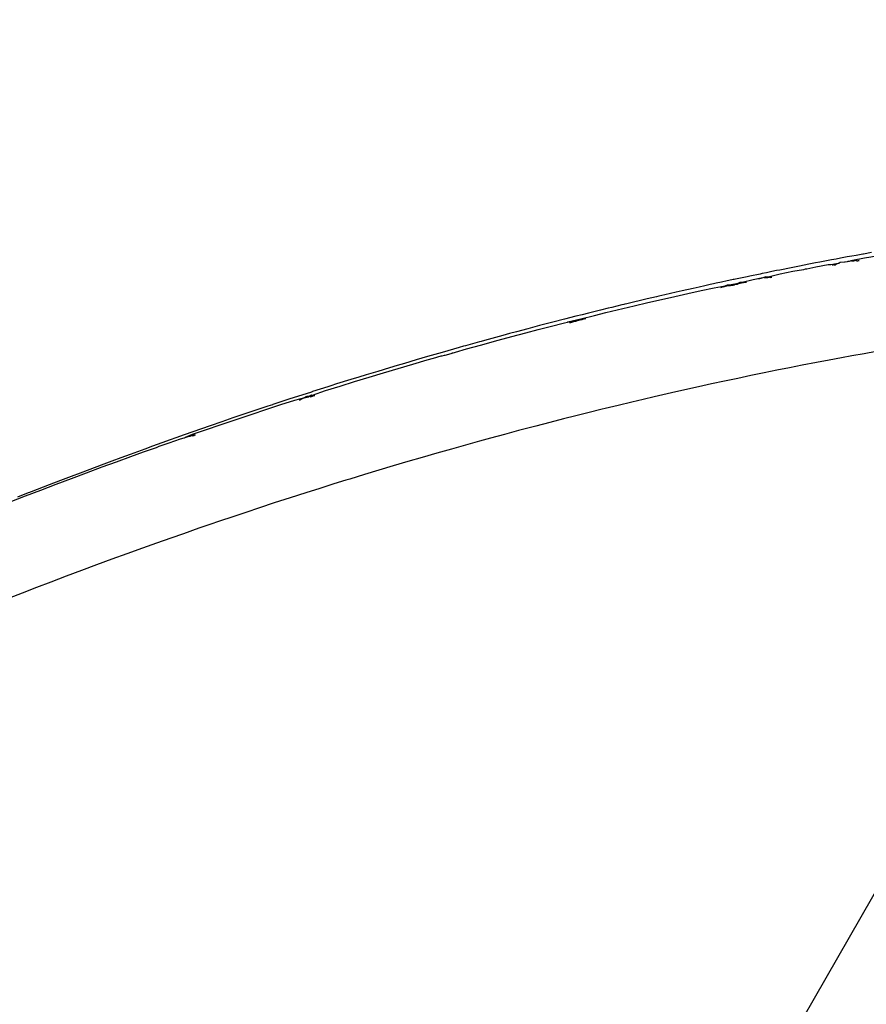
# Model space of a CAD drawing. Units: millimetres. Extents: x 34450 to 48135, y -16640 to 4995.
# Drawn here: x 36523 to 36678, y 3810 to 3989 of the extents above; entities that cross this region are included whole.
import ezdxf

# ---------------------------------------------------------------- set-up
doc = ezdxf.new("R2010")
doc.units = ezdxf.units.MM
doc.layers.add('S-DIM', color=251, linetype='Continuous')
doc.styles.get("Standard").update_dxf_attribs({"font": 'arial.ttf'})
doc.dimstyles.new('ISO-25', dxfattribs={"dimtxt": 30, "dimasz": 20, "dimexe": 1.25, "dimexo": 0.625, "dimtad": 0, "dimdec": 0, "dimtxsty": 'Standard', "dimblk": 'ARCHTICK', "dimcen": 2.5, "dimclrt": 1, "dimadec": 0, "dimazin": 0, "dimtfac": 1, "dimtdec": 0, "dimtmove": 0, "dimatfit": 3, "dimldrblk": 'ARCHTICK', "dimfxl": 1, "dimarcsym": 0})

# ---------------------------------------------------------------- blocks, each defined once
blk = doc.blocks.new('szd')
at = {"true_color": 0x636466}
h = blk.add_hatch(color=251, dxfattribs=at)
h.dxf.hatch_style = 1
h.paths.add_polyline_path([(30081.05, 3322.83), (26712.3, 3322.83), (26712.3, -82.9), (30081.05, -82.9)])
h.paths.add_polyline_path([(30061.05, -62.9), (26732.3, -62.9), (26732.3, 3302.83), (30061.05, 3302.83)], flags=16)
h.paths.add_polyline_path([(28781.99, 2652.19), (28781.99, 2152.19, -0.414214), (28581.99, 1952.19), (28082.57, 1952.19, -0.414214), (27882.57, 2152.19), (27882.57, 2652.19)], flags=0)
h.paths.add_polyline_path([(28779.5, 1229.76, -1), (27879.5, 1229.76, -1)], flags=0)
h.paths.add_polyline_path([(28729.5, 1229.76, -1), (27929.5, 1229.76, -1)], flags=0)
h.paths.add_polyline_path([(28496.68, 1297.46, -1), (28456.68, 1297.46, -1)], flags=0)
h.paths.add_polyline_path([(28221.46, 1300.32, -1), (28181.46, 1300.32, -1)], flags=0)
h.paths.add_polyline_path([(28343.64, 1080.3, -1), (28303.64, 1080.3, -1)], flags=0)
h.paths.add_polyline_path([(28195.58, 628.25), (28419.1, 628.25), (28419.1, 748.08), (28195.58, 748.08)], flags=8)
h.paths.add_polyline_path([(28157.77, 1782.66), (28502.99, 1782.66), (28502.99, 1902.48), (28157.77, 1902.48)], flags=8)
blk = doc.blocks.new('_ArchTick')
at = {"color": 0, "linetype": 'ByBlock', "const_width": 0.15}
blk.add_lwpolyline([(-0.5, -0.5), (0.5, 0.5)], dxfattribs=at)
blk = doc.blocks.new('*D146')
at = {"layer": 'Defpoints', "color": 0, "transparency": 16777216}
for p in [(36836.03, 4283.01), (36836.03, 3959.51), (35145.81, 3722.55)]:
    blk.add_point(p, dxfattribs=at)
at = {"layer": 'S-DIM', "color": 0, "lineweight": -2, "transparency": 16777216}
for p, q in [((35145.81, 3723.17), (35145.81, 4284.26)), ((36836.03, 3960.13), (36836.03, 4284.26)), ((35145.81, 4283.01), (35946.96, 4283.01)), ((36836.03, 4283.01), (36034.88, 4283.01))]:
    blk.add_line(p, q, dxfattribs=at)
at = {"layer": 'S-DIM', "color": 0, "lineweight": -2, "transparency": 16777216, "xscale": 20, "yscale": 20, "zscale": 20, "rotation": 180}
blk.add_blockref('_ArchTick', (35145.81, 4283.01), dxfattribs=at)
at = {"layer": 'S-DIM', "color": 0, "lineweight": -2, "transparency": 16777216, "xscale": 20, "yscale": 20, "zscale": 20}
blk.add_blockref('_ArchTick', (36836.03, 4283.01), dxfattribs=at)
at = {"layer": 'S-DIM', "color": 1, "transparency": 16777216, "insert": (35990.92, 4283.01), "char_height": 30, "attachment_point": 5}
blk.add_mtext('1690', dxfattribs=at)
blk = doc.blocks.new('*D152')
at = {"layer": 'Defpoints', "color": 0, "transparency": 16777216}
for p in [(36774.22, 3957.18), (36534.45, 3099.51), (36939.21, 3099.51)]:
    blk.add_point(p, dxfattribs=at)
at = {"layer": 'S-DIM', "color": 0, "lineweight": -2, "transparency": 16777216}
for p, q in [((36774.84, 3957.18), (36940.46, 3957.18)), ((36939.21, 3957.18), (36939.21, 3562.08)), ((36939.21, 3099.51), (36939.21, 3494.61)), ((36535.07, 3099.51), (36940.46, 3099.51))]:
    blk.add_line(p, q, dxfattribs=at)
at = {"layer": 'S-DIM', "color": 0, "lineweight": -2, "transparency": 16777216, "xscale": 20, "yscale": 20, "zscale": 20}
for p, rotation in [((36939.21, 3957.18), 90), ((36939.21, 3099.51), 270)]:
    blk.add_blockref('_ArchTick', p, dxfattribs=dict(at, rotation=rotation))
at = {"layer": 'S-DIM', "color": 1, "transparency": 16777216, "insert": (36939.21, 3528.35), "char_height": 30, "attachment_point": 5, "rotation": 90}
blk.add_mtext('860', dxfattribs=at)

msp = doc.modelspace()

# ---------------------------------------------------------------- linework, layer by layer
for p, q in [((36655.47, 3941.55), (36654.07, 3941.26)), ((36660.14, 3942.51), (36659.73, 3942.38)), ((36659.77, 3942.52), (36659.74, 3942.52)), ((36660.41, 3942.47), (36660.47, 3942.5)), ((36652.73, 3941.08), (36652.76, 3941.08)), ((36653.68, 3941.09), (36653.74, 3941.12)), ((36623.73, 3934.15), (36624.17, 3934.31)), ((36624.49, 3934.53), (36624.42, 3934.52)), ((36602.1, 3928.6), (36602.9, 3928.83)), ((36576.24, 3920.74), (36575.06, 3920.37)), ((36576.44, 3920.71), (36576.5, 3920.71)), ((36577.14, 3920.95), (36576.55, 3920.75)), ((36576.7, 3921), (36576.61, 3920.97))]:
    msp.add_line(p, q)
for points in [[(36678.71, 3946.97), (36677.24, 3946.7), (36677.19, 3946.69), (36677.14, 3946.69), (36675.9, 3946.46), (36675.14, 3946.32), (36674.29, 3946.17), (36673.64, 3946.05), (36673.06, 3945.94), (36672.24, 3945.79), (36671.4, 3945.63), (36670.82, 3945.52), (36670.18, 3945.4), (36669.3, 3945.23), (36668.49, 3945.08), (36667.89, 3944.96), (36667.29, 3944.84), (36666.4, 3944.67), (36665.55, 3944.51), (36665, 3944.4), (36664.36, 3944.27), (36663.43, 3944.09), (36662.58, 3943.92), (36662, 3943.8), (36661.4, 3943.68), (36660.51, 3943.5), (36659.58, 3943.31), (36658.8, 3943.15), (36658.57, 3943.1), (36658.42, 3943.07), (36656.55, 3942.68), (36656.03, 3942.58), (36655.41, 3942.44), (36653.93, 3942.13), (36653.68, 3942.08), (36653.49, 3942.04), (36653.23, 3941.98), (36652.37, 3941.8), (36651.34, 3941.58), (36650.41, 3941.38), (36649.88, 3941.26), (36649.3, 3941.13), (36648.31, 3940.92), (36647.3, 3940.69), (36646.74, 3940.57), (36646.21, 3940.45), (36644.17, 3939.99), (36643.63, 3939.87), (36643.09, 3939.75), (36641.01, 3939.27), (36640.5, 3939.15), (36639.95, 3939.03), (36639.52, 3938.93), (36637.82, 3938.53), (36634.08, 3937.64), (36633.72, 3937.56), (36633.59, 3937.53), (36633.2, 3937.43), (36631.38, 3936.99), (36630.7, 3936.82), (36629.3, 3936.48), (36627.14, 3935.95), (36625.99, 3935.65), (36624.84, 3935.37), (36622.75, 3934.83), (36620.6, 3934.28), (36619.41, 3933.97), (36618.2, 3933.66), (36616.08, 3933.1), (36613.97, 3932.54), (36612.75, 3932.21), (36611.49, 3931.87), (36608.16, 3930.96), (36607.54, 3930.79), (36607.25, 3930.71), (36604.69, 3930), (36604.36, 3929.9), (36603.54, 3929.67), (36600.45, 3928.79), (36599.14, 3928.41), (36597.8, 3928.03), (36595.72, 3927.41), (36593.58, 3926.79), (36592.23, 3926.39), (36590.84, 3925.98), (36588.73, 3925.33), (36586.63, 3924.7), (36585.26, 3924.27), (36583.81, 3923.83), (36581.22, 3923.03), (36580.15, 3922.68), (36579.62, 3922.52), (36576.84, 3921.64), (36576.75, 3921.61), (36576.71, 3921.6), (36576.61, 3921.56), (36572.53, 3920.25), (36569.59, 3919.28), (36569.54, 3919.26), (36568.69, 3918.98), (36565.38, 3917.88), (36563.97, 3917.39), (36562.31, 3916.84), (36560.29, 3916.14), (36558.17, 3915.42), (36556.56, 3914.85), (36555.01, 3914.31), (36553.45, 3913.76), (36551.93, 3913.22), (36550.9, 3912.86), (36549.34, 3912.3), (36548.51, 3912), (36547.67, 3911.7), (36546.25, 3911.18), (36543.59, 3910.21), (36541.91, 3909.59), (36540.27, 3908.99), (36538.28, 3908.24), (36536.22, 3907.48), (36534.46, 3906.81), (36532.83, 3906.2), (36530.88, 3905.45), (36528.81, 3904.65), (36525.57, 3903.39), (36525.34, 3903.31), (36525.23, 3903.26), (36525, 3903.18), (36523.08, 3902.42)], [(36683.8, 3946.95), (36682.91, 3946.82), (36682.41, 3946.71), (36682.3, 3946.71), (36681.92, 3946.73), (36679.69, 3946.34), (36678.88, 3946.19), (36678.55, 3946.14), (36677.45, 3945.95), (36675.25, 3945.56), (36674.96, 3945.44), (36675.48, 3945.55), (36675.69, 3945.54)], [(36672.7, 3945), (36672.65, 3944.98), (36672.3, 3944.95), (36671.27, 3944.72), (36670.79, 3944.74), (36668.55, 3944.32), (36666.91, 3943.98), (36666.62, 3943.95), (36666.3, 3943.86), (36664.36, 3943.51), (36662.04, 3943.06), (36659.85, 3942.52), (36659.74, 3942.52), (36659.43, 3942.53), (36658.53, 3942.28), (36658.49, 3942.27), (36658.29, 3942.2), (36658.25, 3942.2), (36658.22, 3942.22), (36658, 3942.17), (36657.72, 3942.14)], [(36672.76, 3945.03), (36672.7, 3945), (36672.73, 3945.02)], [(36674.96, 3945.44), (36674.61, 3945.37), (36674.37, 3945.34), (36674.29, 3945.28), (36673.92, 3945.24), (36673.84, 3945.25), (36673.81, 3945.23), (36673.02, 3945.15), (36672.78, 3945.04), (36672.76, 3945.03), (36672.73, 3945.02), (36672.78, 3945.04)], [(36676.1, 3945.52), (36676.02, 3945.53), (36675.71, 3945.47), (36675.46, 3945.4), (36675.13, 3945.37)], [(36675.98, 3945.45), (36676.22, 3945.48), (36676.32, 3945.52), (36676.36, 3945.51)], [(36676.32, 3945.52), (36676.35, 3945.49), (36676.4, 3945.51)], [(36676.46, 3945.51), (36676.4, 3945.51), (36676.43, 3945.51)], [(36672.42, 3944.87), (36671.63, 3944.71), (36671.56, 3944.71)], [(36672.23, 3944.78), (36672.06, 3944.7), (36672.01, 3944.69), (36671.96, 3944.7), (36671.84, 3944.7)], [(36576.78, 3920.99), (36576.76, 3921), (36576.81, 3920.99), (36579.18, 3921.82), (36581.84, 3922.65), (36584.5, 3923.47), (36587.13, 3924.27), (36589.77, 3925.07), (36592.46, 3925.87), (36595.13, 3926.65), (36597.74, 3927.41), (36598.85, 3927.71), (36600.29, 3928.14), (36600.46, 3928.14), (36600.87, 3928.26), (36600.97, 3928.28), (36602.1, 3928.6), (36602.32, 3928.72), (36602.9, 3928.83), (36604.87, 3929.43), (36607.42, 3930.13), (36610.63, 3931.01), (36613.17, 3931.69), (36615.72, 3932.36), (36617.94, 3932.94), (36620.16, 3933.52), (36622.77, 3934.18), (36623.29, 3934.31), (36623.36, 3934.33), (36625.74, 3934.93), (36628.22, 3935.54), (36630.28, 3936.05), (36632.33, 3936.54), (36635.47, 3937.29), (36637.96, 3937.87), (36640.43, 3938.44), (36642.84, 3938.99), (36645.23, 3939.52), (36647.64, 3940.05), (36650.03, 3940.57), (36652.01, 3940.9), (36652.45, 3941.09), (36652.73, 3941.08), (36652.81, 3941.07), (36654.4, 3941.41), (36654.78, 3941.58), (36655.14, 3941.57), (36657.11, 3942.06), (36659.43, 3942.53)], [(36655.91, 3941.54), (36655.73, 3941.55), (36655.02, 3941.38), (36654.53, 3941.28), (36654.48, 3941.26), (36654.28, 3941.23), (36654.14, 3941.18), (36653.78, 3941.13), (36654.07, 3941.26), (36654.28, 3941.23)], [(36660.42, 3942.5), (36660.14, 3942.51), (36660.07, 3942.42), (36659.73, 3942.38), (36659.17, 3942.31)], [(36660.21, 3942.44), (36660.41, 3942.47), (36660.49, 3942.48), (36660.55, 3942.49)], [(36651.69, 3940.76), (36652.59, 3940.95), (36652.98, 3940.97), (36651.69, 3940.76), (36651.19, 3940.54)], [(36652.59, 3940.95), (36653.12, 3941.06), (36653.28, 3941.06)], [(36652.98, 3940.97), (36653.28, 3941.06), (36653.57, 3941.05)], [(36653.62, 3941.06), (36653.68, 3941.09), (36653.66, 3941.08)], [(36653.78, 3941.13), (36653.74, 3941.12), (36653.72, 3941.1)], [(36756.78, 3938.24), (36743.41, 3923.06), (36713.62, 3883.8), (36685.25, 3840.72), (36645.1, 3770.75), (36610.25, 3691.35), (36568.24, 3574.17), (36568.24, 3574.17), (36541.15, 3475.22), (36539.63, 3469.1), (36539.61, 3469.01), (36534.34, 3447.8), (36526.57, 3410.96), (36526.54, 3410.83), (36525.35, 3405.18), (36525.34, 3405.11), (36520.35, 3381.5), (36499.67, 3264.28)], [(36623.54, 3934.31), (36623.99, 3934.45), (36624.42, 3934.52), (36624.46, 3934.52)], [(36625.32, 3934.66), (36625.06, 3934.6), (36623.63, 3934.24)], [(36626.64, 3934.88), (36626.01, 3934.78), (36625.9, 3934.71), (36625.82, 3934.71), (36625.34, 3934.58), (36625.14, 3934.55), (36625.06, 3934.51), (36625.02, 3934.52), (36624.81, 3934.44), (36624.17, 3934.31), (36623.71, 3934.17)], [(36679.58, 3928.94), (36677.37, 3928.55), (36675.13, 3928.14), (36673.21, 3927.79), (36670.97, 3927.37), (36668.65, 3926.94), (36666.05, 3926.44), (36663.75, 3925.98), (36661.43, 3925.52), (36659.11, 3925.05), (36656.71, 3924.56), (36654.32, 3924.06), (36651.93, 3923.55), (36649.55, 3923.04), (36647.16, 3922.51), (36644.7, 3921.96), (36642.23, 3921.41), (36639.1, 3920.69), (36637.06, 3920.21), (36635.01, 3919.73), (36632.55, 3919.14), (36630.18, 3918.57), (36629.59, 3918.42), (36627, 3917.78), (36624.79, 3917.23), (36622.58, 3916.67), (36620.06, 3916.03), (36617.53, 3915.37), (36614.34, 3914.53), (36611.81, 3913.85), (36609.27, 3913.17), (36607.25, 3912.61), (36604.72, 3911.91), (36602.13, 3911.18), (36599.47, 3910.43), (36596.79, 3909.65), (36594.17, 3908.89), (36591.55, 3908.12), (36588.91, 3907.33), (36586.27, 3906.53), (36583.62, 3905.72), (36582.89, 3905.49), (36580.68, 3904.81), (36578.14, 3904.01), (36575.59, 3903.2), (36572.72, 3902.28), (36569.84, 3901.35), (36567.16, 3900.47), (36564.65, 3899.63), (36562.14, 3898.79), (36560.03, 3898.08), (36557.93, 3897.36), (36556.13, 3896.74), (36553.28, 3895.75), (36550.98, 3894.95), (36548.39, 3894.03), (36545.81, 3893.11), (36542.99, 3892.09), (36540.23, 3891.09), (36537.46, 3890.07), (36534.69, 3889.04), (36531.92, 3888), (36529.14, 3886.95), (36526.51, 3885.95), (36523.88, 3884.94), (36520.73, 3883.71)], [(36576.1, 3920.75), (36576.07, 3920.76), (36575.98, 3920.77), (36575.78, 3920.75), (36575.67, 3920.67), (36575.37, 3920.52), (36573.56, 3920.04), (36571, 3919.21), (36568.43, 3918.37), (36565.55, 3917.42), (36562.66, 3916.45), (36559.96, 3915.54), (36557.43, 3914.67), (36554.91, 3913.8), (36553.6, 3913.26), (36555.03, 3913.79), (36555.1, 3913.78)], [(36576.47, 3920.71), (36576.44, 3920.71), (36576.24, 3920.74), (36576.06, 3920.61), (36575.06, 3920.37), (36574.41, 3920.05)], [(36576.07, 3920.76), (36576.52, 3920.98), (36576.61, 3920.97), (36576.6, 3920.92)], [(36576.54, 3920.72), (36577.14, 3920.95), (36577.23, 3920.94)], [(36576.58, 3920.85), (36576.6, 3920.86), (36576.56, 3920.81)], [(36576.6, 3920.95), (36576.7, 3921), (36576.76, 3921)], [(36577.03, 3920.96), (36576.96, 3920.97), (36576.6, 3920.86)], [(36521.73, 3901.55), (36524.52, 3902.64), (36527.31, 3903.71), (36530.09, 3904.77), (36532.87, 3905.83), (36535.65, 3906.87), (36538.48, 3907.92), (36541.08, 3908.87), (36543.69, 3909.82), (36546, 3910.66), (36548.41, 3911.49), (36548.86, 3911.68), (36550.67, 3912.32), (36552.79, 3913.06), (36553.41, 3913.22), (36553.44, 3913.22), (36553.5, 3913.24), (36553.6, 3913.26)], [(36555.28, 3913.77), (36555.22, 3913.77), (36555.17, 3913.76), (36554.46, 3913.47), (36554.1, 3913.39)], [(36554.87, 3913.57), (36555.26, 3913.67), (36555.4, 3913.76), (36555.5, 3913.75)]]:
    msp.add_lwpolyline(points)

# ---------------------------------------------------------------- block references
at = {"xscale": 1.242676035807668, "yscale": 1.242676035807668, "zscale": 1.242676035807668}
msp.add_blockref('szd', (1255.4, 866.22), dxfattribs=at)

# ---------------------------------------------------------------- dimensions: what is measured, and where the dimension line sits
at = {"layer": 'S-DIM'}
dim = msp.add_linear_dim(base=(36836.03, 4283.01), p1=(35145.81, 3722.55), p2=(36836.03, 3959.51), dimstyle='ISO-25', dxfattribs=at)
dim.commit()
dim.dimension.update_dxf_attribs({"geometry": '*D146', "text_midpoint": (35990.92, 4283.01)})
dim = msp.add_linear_dim(base=(36939.21, 3099.51), p1=(36774.22, 3957.18), p2=(36534.45, 3099.51), angle=90, text='860', dimstyle='ISO-25', dxfattribs=at)
dim.commit()
dim.dimension.update_dxf_attribs({"geometry": '*D152', "text_midpoint": (36939.21, 3528.35)})

doc.saveas('drawing.dxf')
